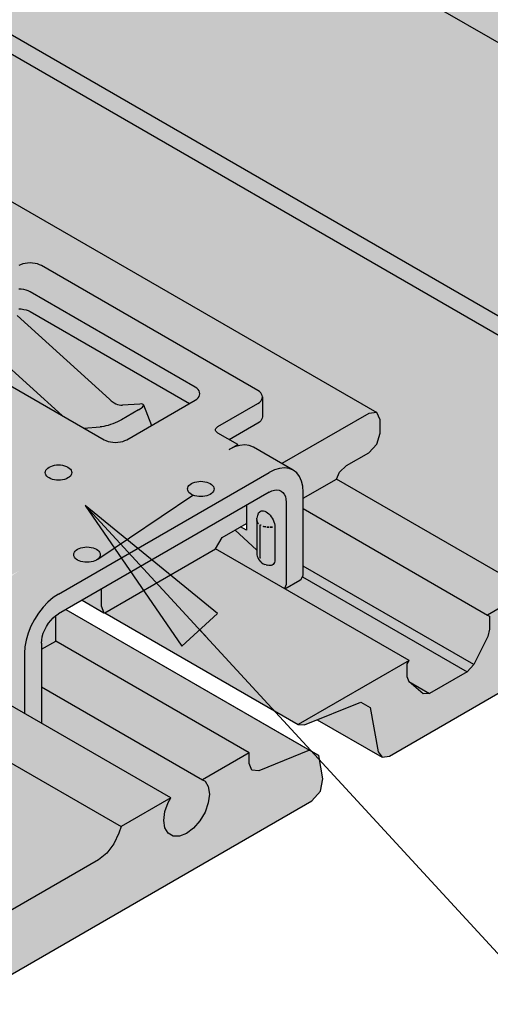
# Model space of a CAD drawing. Units: metres. Extents: x 5.27 to 6.32, y -0.61 to 0.88.
# Drawn here: x 5.55 to 5.58, y -0.18 to -0.12 of the extents above; entities that cross this region are included whole.
import ezdxf

# ---------------------------------------------------------------- set-up
doc = ezdxf.new("R2010")
doc.units = ezdxf.units.M
doc.linetypes.add('AUSGEZOGEN', pattern=[0])
doc.layers.add('XR$1$TB_805_1', color=7, linetype='AUSGEZOGEN')

# ---------------------------------------------------------------- blocks, each defined once
blk = doc.blocks.new('COMPLEXOBJECT_1')
at = {"layer": 'XR$1$TB_805_1', "color": 7, "linetype": 'AUSGEZOGEN', "lineweight": -3, "transparency": 33554687}
for p, q in [((5.544239, -0.100271), (5.600454, -0.132727)), ((5.52933, -0.108639), (5.585545, -0.141095)), ((5.528695, -0.109463), (5.58491, -0.141919)), ((5.577558, -0.167752), (5.678796, -0.109302)), ((5.52055, -0.113947), (5.576765, -0.146403)), ((5.554641, -0.137211), (5.554522, -0.13727)), ((5.554775, -0.137163), (5.554641, -0.137211)), ((5.55492, -0.137129), (5.554775, -0.137163)), ((5.555072, -0.137108), (5.55492, -0.137129)), ((5.555229, -0.1371), (5.555072, -0.137108)), ((5.555385, -0.137108), (5.555229, -0.1371)), ((5.555538, -0.137129), (5.555385, -0.137108)), ((5.555683, -0.137163), (5.555538, -0.137129)), ((5.555816, -0.137211), (5.555683, -0.137163)), ((5.555936, -0.13727), (5.555816, -0.137211)), ((5.569371, -0.145026), (5.555936, -0.13727)), ((5.554678, -0.138741), (5.554522, -0.138733)), ((5.554831, -0.138762), (5.554678, -0.138741)), ((5.554976, -0.138796), (5.554831, -0.138762)), ((5.555109, -0.138844), (5.554976, -0.138796)), ((5.555229, -0.138903), (5.555109, -0.138844)), ((5.565482, -0.144822), (5.555229, -0.138903)), ((5.554522, -0.139958), (5.554678, -0.139965)), ((5.554678, -0.139965), (5.554831, -0.139986)), ((5.554831, -0.139986), (5.554976, -0.140021)), ((5.554976, -0.140021), (5.555109, -0.140068)), ((5.555109, -0.140068), (5.555229, -0.140127)), ((5.555229, -0.140127), (5.565128, -0.145843)), ((5.554427, -0.140372), (5.560158, -0.145578)), ((5.557213, -0.14658), (5.551952, -0.141801)), ((5.549572, -0.142169), (5.559825, -0.148088)), ((5.565584, -0.144891), (5.565482, -0.144822)), ((5.565666, -0.144968), (5.565584, -0.144891)), ((5.565726, -0.145052), (5.565666, -0.144968)), ((5.569473, -0.145095), (5.569371, -0.145026)), ((5.560158, -0.145578), (5.560215, -0.145628)), ((5.560215, -0.145628), (5.560273, -0.145675)), ((5.561239, -0.148088), (5.565482, -0.145639)), ((5.565482, -0.145639), (5.565584, -0.14557)), ((5.565584, -0.14557), (5.565666, -0.145492)), ((5.565666, -0.145492), (5.565726, -0.145409)), ((5.565762, -0.14514), (5.565726, -0.145052)), ((5.565726, -0.145409), (5.565762, -0.145321)), ((5.565775, -0.14523), (5.565762, -0.14514)), ((5.565762, -0.145321), (5.565775, -0.14523)), ((5.569555, -0.145172), (5.569473, -0.145095)), ((5.569615, -0.145256), (5.569555, -0.145172)), ((5.569555, -0.145697), (5.569615, -0.145613)), ((5.569651, -0.145344), (5.569615, -0.145256)), ((5.569615, -0.145613), (5.569651, -0.145525)), ((5.569664, -0.145434), (5.569651, -0.145344)), ((5.569651, -0.145525), (5.569664, -0.145434)), ((5.569664, -0.145434), (5.569664, -0.146659)), ((5.560273, -0.145675), (5.560332, -0.145718)), ((5.560332, -0.145718), (5.560391, -0.145758)), ((5.560391, -0.145758), (5.56045, -0.145794)), ((5.56045, -0.145794), (5.560557, -0.14585)), ((5.560557, -0.14585), (5.560663, -0.145892)), ((5.560663, -0.145892), (5.560767, -0.145921)), ((5.560767, -0.145921), (5.560868, -0.145936)), ((5.560868, -0.145936), (5.560964, -0.145938)), ((5.561962, -0.146239), (5.560902, -0.146851)), ((5.562051, -0.14587), (5.560964, -0.145938)), ((5.561962, -0.146239), (5.562065, -0.146176)), ((5.562139, -0.145869), (5.562051, -0.14587)), ((5.562065, -0.146176), (5.562151, -0.146115)), ((5.562208, -0.145878), (5.562139, -0.145869)), ((5.562151, -0.146115), (5.562216, -0.146058)), ((5.562255, -0.145896), (5.562208, -0.145878)), ((5.562216, -0.146058), (5.56226, -0.146006)), ((5.56228, -0.145925), (5.562255, -0.145896)), ((5.56226, -0.146006), (5.562281, -0.145962)), ((5.562281, -0.145962), (5.56228, -0.145925)), ((5.56228, -0.145925), (5.562762, -0.147209)), ((5.566896, -0.147272), (5.569371, -0.145843)), ((5.569371, -0.145843), (5.569473, -0.145774)), ((5.569473, -0.145774), (5.569555, -0.145697)), ((5.560902, -0.146851), (5.560783, -0.146916)), ((5.569615, -0.146838), (5.569555, -0.146921)), ((5.569651, -0.14675), (5.569615, -0.146838)), ((5.569664, -0.146659), (5.569651, -0.14675)), ((5.576265, -0.146453), (5.570866, -0.14957)), ((5.576765, -0.146403), (5.576265, -0.146453)), ((5.576973, -0.146861), (5.576765, -0.146403)), ((5.576973, -0.147677), (5.576973, -0.146861)), ((5.558567, -0.147362), (5.559576, -0.147298)), ((5.559682, -0.147287), (5.559576, -0.147298)), ((5.559802, -0.147266), (5.559682, -0.147287)), ((5.559934, -0.147236), (5.559802, -0.147266)), ((5.560075, -0.147198), (5.559934, -0.147236)), ((5.560221, -0.147151), (5.560075, -0.147198)), ((5.560368, -0.147099), (5.560221, -0.147151)), ((5.560513, -0.147041), (5.560368, -0.147099)), ((5.560653, -0.146979), (5.560513, -0.147041)), ((5.560783, -0.146916), (5.560653, -0.146979)), ((5.56675, -0.147476), (5.566756, -0.147431)), ((5.566756, -0.147521), (5.56675, -0.147476)), ((5.566756, -0.147431), (5.566774, -0.147387)), ((5.566774, -0.147387), (5.566804, -0.147345)), ((5.566804, -0.147345), (5.566845, -0.147306)), ((5.566845, -0.147306), (5.566896, -0.147272)), ((5.569371, -0.147067), (5.567603, -0.148088)), ((5.569473, -0.146999), (5.569371, -0.147067)), ((5.569555, -0.146921), (5.569473, -0.146999)), ((5.559825, -0.148088), (5.559944, -0.148147)), ((5.56112, -0.148147), (5.561239, -0.148088)), ((5.566774, -0.147565), (5.566756, -0.147521)), ((5.566804, -0.147607), (5.566774, -0.147565)), ((5.566845, -0.147645), (5.566804, -0.147607)), ((5.566896, -0.14768), (5.566845, -0.147645)), ((5.56813, -0.148392), (5.566896, -0.14768)), ((5.576765, -0.148374), (5.576973, -0.147677)), ((5.559944, -0.148147), (5.560078, -0.148194)), ((5.560078, -0.148194), (5.560223, -0.148229)), ((5.560223, -0.148229), (5.560376, -0.14825)), ((5.560376, -0.14825), (5.560532, -0.148257)), ((5.560532, -0.148257), (5.560688, -0.14825)), ((5.560688, -0.14825), (5.560841, -0.148229)), ((5.560841, -0.148229), (5.560986, -0.148194)), ((5.560986, -0.148194), (5.56112, -0.148147)), ((5.567596, -0.1487), (5.56813, -0.148392)), ((5.5676, -0.148703), (5.567596, -0.1487)), ((5.567603, -0.1487), (5.5676, -0.148703)), ((5.567935, -0.148539), (5.567603, -0.1487)), ((5.568259, -0.148442), (5.567935, -0.148539)), ((5.56813, -0.148481), (5.56813, -0.148392)), ((5.568566, -0.148411), (5.568259, -0.148442)), ((5.56885, -0.148448), (5.568566, -0.148411)), ((5.569103, -0.148552), (5.56885, -0.148448)), ((5.571578, -0.149981), (5.569103, -0.148552)), ((5.576265, -0.148902), (5.576765, -0.148374)), ((5.574887, -0.149698), (5.576265, -0.148902)), ((5.556212, -0.149982), (5.556261, -0.149913)), ((5.556261, -0.149913), (5.556329, -0.149849)), ((5.556329, -0.149849), (5.556413, -0.149793)), ((5.556413, -0.149793), (5.556512, -0.149744)), ((5.556512, -0.149744), (5.556622, -0.149705)), ((5.556622, -0.149705), (5.556742, -0.149676)), ((5.556742, -0.149676), (5.556867, -0.149659)), ((5.556867, -0.149659), (5.556996, -0.149653)), ((5.556996, -0.149653), (5.557126, -0.149659)), ((5.557126, -0.149659), (5.557251, -0.149676)), ((5.557251, -0.149676), (5.557371, -0.149705)), ((5.557371, -0.149705), (5.557481, -0.149744)), ((5.557481, -0.149744), (5.55758, -0.149793)), ((5.55758, -0.149793), (5.557664, -0.149849)), ((5.557664, -0.149849), (5.557732, -0.149913)), ((5.557732, -0.149913), (5.557781, -0.149982)), ((5.570733, -0.149871), (5.57041, -0.149968)), ((5.571041, -0.14984), (5.570733, -0.149871)), ((5.571325, -0.149877), (5.571041, -0.14984)), ((5.571578, -0.149981), (5.571325, -0.149877)), ((5.57445, -0.150114), (5.574887, -0.149698)), ((5.556171, -0.150129), (5.556182, -0.150055)), ((5.556182, -0.150204), (5.556171, -0.150129)), ((5.556182, -0.150055), (5.556212, -0.149982)), ((5.556212, -0.150277), (5.556182, -0.150204)), ((5.556261, -0.150346), (5.556212, -0.150277)), ((5.556329, -0.150409), (5.556261, -0.150346)), ((5.556413, -0.150466), (5.556329, -0.150409)), ((5.556512, -0.150515), (5.556413, -0.150466)), ((5.556622, -0.150554), (5.556512, -0.150515)), ((5.556996, -0.157682), (5.570078, -0.150129)), ((5.557481, -0.150515), (5.557371, -0.150554)), ((5.55758, -0.150466), (5.557481, -0.150515)), ((5.557664, -0.150409), (5.55758, -0.150466)), ((5.557732, -0.150346), (5.557664, -0.150409)), ((5.557781, -0.150277), (5.557732, -0.150346)), ((5.557781, -0.149982), (5.557811, -0.150055)), ((5.557811, -0.150204), (5.557781, -0.150277)), ((5.557811, -0.150055), (5.557821, -0.150129)), ((5.557821, -0.150129), (5.557811, -0.150204)), ((5.57041, -0.149968), (5.570078, -0.150129)), ((5.571794, -0.150148), (5.571578, -0.149981)), ((5.571968, -0.150376), (5.571794, -0.150148)), ((5.572095, -0.150657), (5.571968, -0.150376)), ((5.572199, -0.151722), (5.574256, -0.150535)), ((5.574256, -0.150535), (5.57445, -0.150114)), ((5.586277, -0.157475), (5.574256, -0.150535)), ((5.556742, -0.150582), (5.556622, -0.150554)), ((5.556867, -0.1506), (5.556742, -0.150582)), ((5.556996, -0.150606), (5.556867, -0.1506)), ((5.557126, -0.1506), (5.556996, -0.150606)), ((5.557251, -0.150582), (5.557126, -0.1506)), ((5.557371, -0.150554), (5.557251, -0.150582)), ((5.56501, -0.15115), (5.56502, -0.151075)), ((5.56502, -0.151224), (5.56501, -0.15115)), ((5.56502, -0.151075), (5.565051, -0.151003)), ((5.565051, -0.151003), (5.5651, -0.150934)), ((5.5651, -0.150934), (5.565168, -0.15087)), ((5.565168, -0.15087), (5.565252, -0.150813)), ((5.565252, -0.150813), (5.56535, -0.150765)), ((5.56535, -0.150765), (5.565461, -0.150726)), ((5.565461, -0.150726), (5.56558, -0.150697)), ((5.56558, -0.150697), (5.565706, -0.15068)), ((5.565706, -0.15068), (5.565835, -0.150674)), ((5.565835, -0.150674), (5.565964, -0.15068)), ((5.565964, -0.15068), (5.56609, -0.150697)), ((5.56609, -0.150697), (5.56621, -0.150726)), ((5.56621, -0.150726), (5.56632, -0.150765)), ((5.56632, -0.150765), (5.566419, -0.150813)), ((5.566419, -0.150813), (5.566503, -0.15087)), ((5.566503, -0.15087), (5.56657, -0.150934)), ((5.56657, -0.150934), (5.56662, -0.151003)), ((5.56662, -0.151003), (5.56665, -0.151075)), ((5.56665, -0.151075), (5.56666, -0.15115)), ((5.56666, -0.15115), (5.56665, -0.151224)), ((5.572173, -0.150986), (5.572095, -0.150657)), ((5.572199, -0.151354), (5.572173, -0.150986)), ((5.570078, -0.151354), (5.556996, -0.158907)), ((5.559432, -0.155512), (5.56535, -0.151535)), ((5.559432, -0.155513), (5.56535, -0.151535)), ((5.565051, -0.151297), (5.56502, -0.151224)), ((5.5651, -0.151366), (5.565051, -0.151297)), ((5.565168, -0.15143), (5.5651, -0.151366)), ((5.565252, -0.151487), (5.565168, -0.15143)), ((5.56535, -0.151535), (5.565252, -0.151487)), ((5.565461, -0.151574), (5.56535, -0.151535)), ((5.56558, -0.151603), (5.565461, -0.151574)), ((5.565706, -0.15162), (5.56558, -0.151603)), ((5.565835, -0.151626), (5.565706, -0.15162)), ((5.565964, -0.15162), (5.565835, -0.151626)), ((5.56609, -0.151603), (5.565964, -0.15162)), ((5.56621, -0.151574), (5.56609, -0.151603)), ((5.56632, -0.151535), (5.56621, -0.151574)), ((5.566419, -0.151487), (5.56632, -0.151535)), ((5.566503, -0.15143), (5.566419, -0.151487)), ((5.56657, -0.151366), (5.566503, -0.15143)), ((5.56662, -0.151297), (5.56657, -0.151366)), ((5.56665, -0.151224), (5.56662, -0.151297)), ((5.570078, -0.151354), (5.570244, -0.151273)), ((5.570244, -0.151273), (5.570406, -0.151225)), ((5.570406, -0.151225), (5.570559, -0.15121)), ((5.570559, -0.15121), (5.570701, -0.151228)), ((5.570701, -0.151228), (5.570828, -0.15128)), ((5.570828, -0.15128), (5.570936, -0.151364)), ((5.570936, -0.151364), (5.571023, -0.151477)), ((5.571023, -0.151477), (5.571087, -0.151618)), ((5.571087, -0.151618), (5.571126, -0.151782)), ((5.572199, -0.156355), (5.572199, -0.151354)), ((5.568664, -0.152171), (5.568664, -0.153291)), ((5.571126, -0.151782), (5.571139, -0.151966)), ((5.571139, -0.151966), (5.571139, -0.156968)), ((5.572199, -0.152372), (5.583657, -0.158987)), ((5.569309, -0.153055), (5.569321, -0.152967)), ((5.569339, -0.152882), (5.569321, -0.152967)), ((5.569357, -0.152808), (5.569339, -0.152882)), ((5.569397, -0.152711), (5.569357, -0.152808)), ((5.569397, -0.152711), (5.569429, -0.15264)), ((5.569429, -0.15264), (5.569472, -0.152584)), ((5.569472, -0.152584), (5.569526, -0.152542)), ((5.569526, -0.152542), (5.569589, -0.152516)), ((5.569589, -0.152516), (5.56966, -0.152507)), ((5.56966, -0.152507), (5.569737, -0.152514)), ((5.569737, -0.152514), (5.569818, -0.152538)), ((5.569818, -0.152538), (5.569901, -0.152579)), ((5.569901, -0.152579), (5.569984, -0.152634)), ((5.569984, -0.152634), (5.570065, -0.152703)), ((5.570065, -0.152703), (5.570142, -0.152785)), ((5.570142, -0.152785), (5.570213, -0.152876)), ((5.570213, -0.152876), (5.570276, -0.152975)), ((5.570276, -0.152975), (5.57033, -0.153079)), ((5.567161, -0.154158), (5.568664, -0.153291)), ((5.568664, -0.153702), (5.568308, -0.153496)), ((5.568664, -0.153291), (5.568664, -0.153702)), ((5.569309, -0.153055), (5.569308, -0.153078)), ((5.569308, -0.153078), (5.569309, -0.153082)), ((5.569309, -0.153082), (5.569309, -0.155096)), ((5.569317, -0.153145), (5.569313, -0.1531)), ((5.569313, -0.1531), (5.569329, -0.153172)), ((5.569329, -0.153172), (5.569317, -0.153145)), ((5.569346, -0.153206), (5.569393, -0.153273)), ((5.569358, -0.153233), (5.569346, -0.153206)), ((5.569393, -0.153273), (5.569358, -0.153233)), ((5.569371, -0.153248), (5.569371, -0.153242)), ((5.569408, -0.153294), (5.569429, -0.153313)), ((5.569528, -0.155425), (5.569528, -0.153384)), ((5.569528, -0.155425), (5.569528, -0.153384)), ((5.569554, -0.153377), (5.569568, -0.153407)), ((5.569554, -0.153377), (5.569557, -0.15338)), ((5.569557, -0.15338), (5.569568, -0.153407)), ((5.569557, -0.15338), (5.569559, -0.153383)), ((5.569559, -0.153383), (5.569562, -0.153387)), ((5.569559, -0.153383), (5.569568, -0.153407)), ((5.569562, -0.153387), (5.569564, -0.153391)), ((5.569562, -0.153387), (5.569568, -0.153407)), ((5.569564, -0.153391), (5.569568, -0.153407)), ((5.569564, -0.153391), (5.569565, -0.153395)), ((5.569565, -0.153395), (5.569567, -0.153399)), ((5.569565, -0.153395), (5.569567, -0.153403)), ((5.569565, -0.153395), (5.569568, -0.153407)), ((5.569567, -0.153399), (5.569567, -0.153403)), ((5.569567, -0.153403), (5.569568, -0.153407)), ((5.569689, -0.153464), (5.569723, -0.153476)), ((5.569759, -0.153484), (5.569875, -0.153512)), ((5.569829, -0.153505), (5.569759, -0.153484)), ((5.569875, -0.153512), (5.569829, -0.153505)), ((5.569935, -0.153521), (5.570059, -0.153531)), ((5.569981, -0.153528), (5.569935, -0.153521)), ((5.570059, -0.153531), (5.569981, -0.153528)), ((5.570115, -0.153532), (5.570292, -0.153519)), ((5.570137, -0.153533), (5.570115, -0.153532)), ((5.570292, -0.153519), (5.570137, -0.153533)), ((5.57033, -0.153079), (5.570374, -0.153186)), ((5.570374, -0.153186), (5.570406, -0.153293)), ((5.570406, -0.153293), (5.570425, -0.153398)), ((5.570425, -0.153398), (5.570432, -0.153497)), ((5.570432, -0.153497), (5.570432, -0.155539)), ((5.566752, -0.154867), (5.567161, -0.154158)), ((5.567959, -0.153698), (5.569309, -0.154962)), ((5.567959, -0.153698), (5.569309, -0.154962)), ((5.558279, -0.154847), (5.55839, -0.154808)), ((5.55839, -0.154808), (5.558509, -0.154779)), ((5.558509, -0.154779), (5.558635, -0.154762)), ((5.558635, -0.154762), (5.558764, -0.154756)), ((5.558764, -0.154756), (5.558893, -0.154762)), ((5.558893, -0.154762), (5.559019, -0.154779)), ((5.559019, -0.154779), (5.559139, -0.154808)), ((5.559139, -0.154808), (5.559249, -0.154847)), ((5.557939, -0.155232), (5.557949, -0.155158)), ((5.557949, -0.155307), (5.557939, -0.155232)), ((5.557949, -0.155158), (5.55798, -0.155085)), ((5.55798, -0.15538), (5.557949, -0.155307)), ((5.55798, -0.155085), (5.558029, -0.155016)), ((5.558029, -0.155449), (5.55798, -0.15538)), ((5.558029, -0.155016), (5.558097, -0.154952)), ((5.558097, -0.154952), (5.558181, -0.154896)), ((5.558181, -0.154896), (5.558279, -0.154847)), ((5.559249, -0.154847), (5.559348, -0.154896)), ((5.559348, -0.154896), (5.559432, -0.154952)), ((5.559432, -0.154952), (5.559499, -0.155016)), ((5.559499, -0.155016), (5.559549, -0.155085)), ((5.559549, -0.15538), (5.559499, -0.155449)), ((5.559549, -0.155085), (5.559579, -0.155158)), ((5.559579, -0.155307), (5.559549, -0.15538)), ((5.559579, -0.155158), (5.559589, -0.155232)), ((5.559589, -0.155232), (5.559579, -0.155307)), ((5.559864, -0.158844), (5.566752, -0.154867)), ((5.578773, -0.161807), (5.566752, -0.154867)), ((5.569309, -0.155096), (5.569321, -0.155245)), ((5.569321, -0.155245), (5.569343, -0.155322)), ((5.569343, -0.155322), (5.569372, -0.155418)), ((5.569372, -0.155418), (5.569417, -0.155512)), ((5.569528, -0.155429), (5.569528, -0.155425)), ((5.569539, -0.155452), (5.569528, -0.155425)), ((5.56953, -0.155437), (5.569528, -0.155425)), ((5.569541, -0.155455), (5.569528, -0.155425)), ((5.569533, -0.155445), (5.569528, -0.155425)), ((5.569531, -0.155441), (5.569528, -0.155425)), ((5.569536, -0.155448), (5.569528, -0.155425)), ((5.56953, -0.155437), (5.569528, -0.155429)), ((5.569529, -0.155433), (5.569528, -0.155429)), ((5.56953, -0.155437), (5.569529, -0.155433)), ((5.558097, -0.155512), (5.558029, -0.155449)), ((5.558181, -0.155569), (5.558097, -0.155512)), ((5.558279, -0.155618), (5.558181, -0.155569)), ((5.55839, -0.155657), (5.558279, -0.155618)), ((5.558509, -0.155685), (5.55839, -0.155657)), ((5.558635, -0.155703), (5.558509, -0.155685)), ((5.558764, -0.155709), (5.558635, -0.155703)), ((5.558893, -0.155703), (5.558764, -0.155709)), ((5.559019, -0.155685), (5.558893, -0.155703)), ((5.559139, -0.155657), (5.559019, -0.155685)), ((5.559249, -0.155618), (5.559139, -0.155657)), ((5.559348, -0.155569), (5.559249, -0.155618)), ((5.559432, -0.155512), (5.559348, -0.155569)), ((5.559499, -0.155449), (5.559432, -0.155512)), ((5.569417, -0.155512), (5.569476, -0.155598)), ((5.569476, -0.155598), (5.569545, -0.155671)), ((5.569531, -0.155441), (5.56953, -0.155437)), ((5.569533, -0.155445), (5.569531, -0.155441)), ((5.569536, -0.155448), (5.569533, -0.155445)), ((5.569539, -0.155452), (5.569536, -0.155448)), ((5.569541, -0.155455), (5.569539, -0.155452)), ((5.569601, -0.155728), (5.569545, -0.155671)), ((5.569601, -0.155728), (5.569703, -0.155803)), ((5.569703, -0.155803), (5.569805, -0.155847)), ((5.569888, -0.155873), (5.569805, -0.155847)), ((5.569888, -0.155873), (5.569961, -0.155895)), ((5.570065, -0.155909), (5.569961, -0.155895)), ((5.570142, -0.155917), (5.570065, -0.155909)), ((5.570213, -0.155908), (5.570142, -0.155917)), ((5.570276, -0.155882), (5.570213, -0.155908)), ((5.57033, -0.15584), (5.570276, -0.155882)), ((5.570374, -0.155783), (5.57033, -0.15584)), ((5.570406, -0.155713), (5.570374, -0.155783)), ((5.570425, -0.155631), (5.570406, -0.155713)), ((5.570432, -0.155539), (5.570425, -0.155631)), ((5.582789, -0.162056), (5.572199, -0.155943)), ((5.572122, -0.156681), (5.572165, -0.156587)), ((5.572152, -0.156616), (5.582377, -0.16252)), ((5.572165, -0.156587), (5.572191, -0.156478)), ((5.572191, -0.156478), (5.572199, -0.156355)), ((5.571057, -0.157353), (5.571992, -0.156813)), ((5.571104, -0.1572), (5.571062, -0.157294)), ((5.57113, -0.15709), (5.571104, -0.1572)), ((5.571139, -0.156968), (5.57113, -0.15709)), ((5.571992, -0.156813), (5.572064, -0.156757)), ((5.572064, -0.156757), (5.572122, -0.156681)), ((5.556996, -0.157682), (5.556665, -0.157904)), ((5.559648, -0.157376), (5.559648, -0.158408)), ((5.571062, -0.157294), (5.571029, -0.157336)), ((5.586277, -0.157475), (5.583657, -0.158987)), ((5.556341, -0.15818), (5.556033, -0.158505)), ((5.556665, -0.157904), (5.556341, -0.15818)), ((5.558464, -0.158059), (5.559819, -0.158841)), ((5.559648, -0.158408), (5.559819, -0.158841)), ((5.55575, -0.15887), (5.555496, -0.159265)), ((5.556033, -0.158505), (5.55575, -0.15887)), ((5.556669, -0.159156), (5.556831, -0.159018)), ((5.55682, -0.160602), (5.55682, -0.159027)), ((5.556831, -0.159018), (5.556996, -0.158907)), ((5.557439, -0.158651), (5.572583, -0.167394)), ((5.557457, -0.158641), (5.573173, -0.167715)), ((5.559819, -0.158841), (5.559864, -0.158844)), ((5.559864, -0.158844), (5.571885, -0.165784)), ((5.583657, -0.158987), (5.583778, -0.159057)), ((5.583778, -0.159057), (5.583778, -0.159861)), ((5.55528, -0.159682), (5.555106, -0.160111)), ((5.555496, -0.159265), (5.55528, -0.159682)), ((5.556138, -0.159907), (5.556246, -0.159698)), ((5.556246, -0.159698), (5.556373, -0.159501)), ((5.556373, -0.159501), (5.556515, -0.159318)), ((5.556515, -0.159318), (5.556669, -0.159156)), ((5.555106, -0.160111), (5.554979, -0.160539)), ((5.555988, -0.160335), (5.556051, -0.160121)), ((5.556051, -0.160121), (5.556138, -0.159907)), ((5.58366, -0.160315), (5.582789, -0.162056)), ((5.583778, -0.159861), (5.58366, -0.160315)), ((5.554979, -0.160539), (5.554901, -0.160958)), ((5.555936, -0.160744), (5.555949, -0.160545)), ((5.555936, -0.161112), (5.55682, -0.160602)), ((5.555936, -0.160744), (5.555936, -0.16572)), ((5.555949, -0.160545), (5.555988, -0.160335)), ((5.568841, -0.167542), (5.55682, -0.160602)), ((5.554901, -0.160958), (5.554875, -0.161356)), ((5.554875, -0.161356), (5.554875, -0.165107)), ((5.578773, -0.161807), (5.571885, -0.165784)), ((5.578652, -0.162017), (5.578773, -0.161807)), ((5.578652, -0.162826), (5.578652, -0.162017)), ((5.582789, -0.162056), (5.582377, -0.16252)), ((5.582377, -0.16252), (5.580053, -0.163862)), ((5.578771, -0.163144), (5.578652, -0.162826)), ((5.578761, -0.163116), (5.580053, -0.163862)), ((5.579642, -0.163874), (5.578771, -0.163144)), ((5.563966, -0.170356), (5.551946, -0.163416)), ((5.555936, -0.163445), (5.565936, -0.169219)), ((5.580053, -0.163862), (5.579642, -0.163874)), ((5.572269, -0.165809), (5.575772, -0.164409)), ((5.575772, -0.164409), (5.576359, -0.164724)), ((5.548862, -0.165196), (5.560883, -0.172137)), ((5.576359, -0.164724), (5.576863, -0.167489)), ((5.571885, -0.165784), (5.572269, -0.165809)), ((5.573064, -0.165491), (5.577107, -0.167825)), ((5.568841, -0.167542), (5.565936, -0.169219)), ((5.568841, -0.168203), (5.568841, -0.167542)), ((5.572583, -0.167394), (5.569443, -0.168663)), ((5.573173, -0.167715), (5.572583, -0.167394)), ((5.576863, -0.167489), (5.577107, -0.167825)), ((5.569012, -0.168637), (5.568841, -0.168203)), ((5.573425, -0.169176), (5.573173, -0.167715)), ((5.577107, -0.167825), (5.577558, -0.167752)), ((5.569443, -0.168663), (5.569012, -0.168637)), ((5.565936, -0.169219), (5.566096, -0.169311)), ((5.566096, -0.169311), (5.566296, -0.16965)), ((5.573272, -0.169933), (5.573425, -0.169176)), ((5.566296, -0.16965), (5.566366, -0.170114)), ((5.566366, -0.170114), (5.566296, -0.170659)), ((5.57273, -0.17054), (5.573272, -0.169933)), ((5.471491, -0.228989), (5.57273, -0.17054)), ((5.563966, -0.170356), (5.560883, -0.172137)), ((5.563606, -0.171203), (5.563807, -0.170632)), ((5.563807, -0.170632), (5.563966, -0.170356)), ((5.566296, -0.170659), (5.566096, -0.17123)), ((5.563537, -0.171747), (5.563606, -0.171203)), ((5.566096, -0.17123), (5.565783, -0.171772)), ((5.563606, -0.172212), (5.563537, -0.171747)), ((5.565783, -0.171772), (5.565388, -0.172232)), ((5.560743, -0.172545), (5.560431, -0.173209)), ((5.560883, -0.172137), (5.560743, -0.172545)), ((5.563807, -0.172551), (5.563606, -0.172212)), ((5.56412, -0.172732), (5.563807, -0.172551)), ((5.564951, -0.172564), (5.564514, -0.172736)), ((5.565388, -0.172232), (5.564951, -0.172564)), ((5.564514, -0.172736), (5.56412, -0.172732)), ((5.559987, -0.173784), (5.559473, -0.174192)), ((5.560431, -0.173209), (5.559987, -0.173784)), ((5.559473, -0.174192), (5.551905, -0.178562))]:
    blk.add_line(p, q, dxfattribs=at)

msp = doc.modelspace()

# ---------------------------------------------------------------- hatches: boundary and pattern name
at = {"layer": 'XR$1$TB_805_1', "linetype": 'AUSGEZOGEN', "lineweight": 35, "transparency": 33554687}
for points in [[(5.65857, -0.097873), (5.658698, -0.097444), (5.658872, -0.097016), (5.659088, -0.096599), (5.659341, -0.096203), (5.659379, -0.096155), (5.65882, -0.095832), (5.65876, -0.095803), (5.658694, -0.095779), (5.658621, -0.095762), (5.658545, -0.095751), (5.658467, -0.095748), (5.658388, -0.095751), (5.658312, -0.095762), (5.65824, -0.095779), (5.658173, -0.095803), (5.658113, -0.095832), (5.655638, -0.097261), (5.655519, -0.09732), (5.655385, -0.097367), (5.65524, -0.097402), (5.655088, -0.097423), (5.654931, -0.09743), (5.654775, -0.097423), (5.654622, -0.097402), (5.654477, -0.097367), (5.654343, -0.09732), (5.654224, -0.097261), (5.640789, -0.089504), (5.640687, -0.089435), (5.640605, -0.089358), (5.640545, -0.089274), (5.640508, -0.089186), (5.640496, -0.089096), (5.640496, -0.087871), (5.640508, -0.087781), (5.640545, -0.087693), (5.640605, -0.087609), (5.640687, -0.087532), (5.640789, -0.087463), (5.643071, -0.086145), (5.605681, -0.064558), (5.600394, -0.06761), (5.599759, -0.068434), (5.598574, -0.071911), (5.598261, -0.072575), (5.597818, -0.073151), (5.597304, -0.073559), (5.595014, -0.074881), (5.591615, -0.072918), (5.591115, -0.072968), (5.576706, -0.081287), (5.576071, -0.08211), (5.574886, -0.085588), (5.574573, -0.086252), (5.57413, -0.086827), (5.573616, -0.087235), (5.571326, -0.088557), (5.567927, -0.086595), (5.567427, -0.086644), (5.553018, -0.094963), (5.552383, -0.095787), (5.551198, -0.099264), (5.550885, -0.099928), (5.550441, -0.100503), (5.549928, -0.100911), (5.547638, -0.102234), (5.544239, -0.100271), (5.543739, -0.100321), (5.52933, -0.108639), (5.528695, -0.109463), (5.52751, -0.11294), (5.527197, -0.113604), (5.526753, -0.11418), (5.52624, -0.114588), (5.52395, -0.11591), (5.52055, -0.113947), (5.52005, -0.113997), (5.504423, -0.123019), (5.504334, -0.123256), (5.50407, -0.123713), (5.503964, -0.123775), (5.503433, -0.124693), (5.503433, -0.125952), (5.503604, -0.126385), (5.538489, -0.146526), (5.554522, -0.13727), (5.554641, -0.137211), (5.554775, -0.137163), (5.55492, -0.137129), (5.555072, -0.137108), (5.555229, -0.1371), (5.555385, -0.137108), (5.555538, -0.137129), (5.555683, -0.137163), (5.555816, -0.137211), (5.555936, -0.13727), (5.569371, -0.145026), (5.569473, -0.145095), (5.569555, -0.145172), (5.569615, -0.145256), (5.569651, -0.145344), (5.569664, -0.145434), (5.569664, -0.146659), (5.569651, -0.14675), (5.569615, -0.146838), (5.569555, -0.146921), (5.569473, -0.146999), (5.569371, -0.147067), (5.567603, -0.148088), (5.56823, -0.14845), (5.568259, -0.148442), (5.568566, -0.148411), (5.56885, -0.148448), (5.569103, -0.148552), (5.571578, -0.149981), (5.571794, -0.150148), (5.571968, -0.150376), (5.572095, -0.150657), (5.572173, -0.150986), (5.572199, -0.151354), (5.572199, -0.156355), (5.572191, -0.156478), (5.572157, -0.15662), (5.572152, -0.156616), (5.572122, -0.156681), (5.572064, -0.156757), (5.571992, -0.156813), (5.571057, -0.157353), (5.566752, -0.154867), (5.567161, -0.154158), (5.568664, -0.153291), (5.568664, -0.152171), (5.558464, -0.158059), (5.559819, -0.158841), (5.559828, -0.158865), (5.559864, -0.158844), (5.571885, -0.165784), (5.572269, -0.165809), (5.573064, -0.165491), (5.577107, -0.167825), (5.577558, -0.167752), (5.678796, -0.109302), (5.679339, -0.108696), (5.679492, -0.107938), (5.67924, -0.106478), (5.678649, -0.106157), (5.663505, -0.097414), (5.663063, -0.097669), (5.662886, -0.097787), (5.662886, -0.097789), (5.662735, -0.097918), (5.662581, -0.098081), (5.662439, -0.098263), (5.662313, -0.098461), (5.662205, -0.09867), (5.662118, -0.098884), (5.662054, -0.099098), (5.662015, -0.099307), (5.662002, -0.099506), (5.662002, -0.104482), (5.658012, -0.102178), (5.658166, -0.101912), (5.658467, -0.101561), (5.658467, -0.09869), (5.658493, -0.098292)], [(5.421131, -0.174842), (5.420687, -0.175417), (5.420173, -0.175825), (5.417883, -0.177147), (5.414484, -0.175185), (5.413984, -0.175234), (5.398357, -0.184257), (5.398267, -0.184494), (5.398004, -0.184951), (5.397897, -0.185012), (5.397367, -0.18593), (5.397367, -0.18719), (5.397538, -0.187623), (5.432422, -0.207764), (5.448455, -0.198507), (5.448575, -0.198448), (5.448708, -0.198401), (5.448853, -0.198366), (5.449006, -0.198345), (5.449162, -0.198338), (5.449319, -0.198345), (5.449471, -0.198366), (5.449616, -0.198401), (5.44975, -0.198448), (5.449869, -0.198507), (5.463305, -0.206264), (5.463406, -0.206333), (5.463488, -0.20641), (5.463548, -0.206493), (5.463585, -0.206582), (5.463597, -0.206672), (5.463597, -0.207897), (5.463585, -0.207987), (5.463548, -0.208075), (5.463488, -0.208159), (5.463406, -0.208236), (5.463305, -0.208305), (5.461537, -0.209326), (5.462164, -0.209688), (5.462192, -0.209679), (5.4625, -0.209649), (5.462784, -0.209686), (5.463037, -0.209789), (5.465512, -0.211218), (5.465728, -0.211386), (5.465902, -0.211613), (5.466029, -0.211895), (5.466107, -0.212223), (5.466133, -0.212592), (5.466133, -0.217593), (5.466124, -0.217715), (5.466091, -0.217857), (5.466085, -0.217854), (5.466056, -0.217919), (5.465998, -0.217995), (5.465926, -0.21805), (5.464991, -0.21859), (5.460686, -0.216105), (5.461095, -0.215396), (5.462597, -0.214528), (5.462597, -0.213408), (5.452398, -0.219297), (5.453753, -0.220079), (5.453762, -0.220102), (5.453798, -0.220081), (5.465819, -0.227022), (5.466203, -0.227046), (5.466998, -0.226728), (5.471041, -0.229062), (5.471491, -0.228989), (5.57273, -0.17054), (5.573272, -0.169933), (5.573425, -0.169176), (5.573173, -0.167715), (5.572583, -0.167394), (5.557439, -0.158651), (5.556996, -0.158907), (5.55682, -0.159025), (5.55682, -0.159027), (5.556669, -0.159156), (5.556515, -0.159318), (5.556373, -0.159501), (5.556246, -0.159698), (5.556138, -0.159907), (5.556051, -0.160121), (5.555988, -0.160335), (5.555949, -0.160545), (5.555936, -0.160744), (5.555936, -0.16572), (5.551946, -0.163416), (5.552099, -0.163149), (5.5524, -0.162799), (5.5524, -0.159927), (5.552426, -0.159529), (5.552504, -0.15911), (5.552631, -0.158682), (5.552805, -0.158254), (5.553022, -0.157837), (5.553275, -0.157441), (5.553313, -0.157392), (5.552754, -0.15707), (5.552694, -0.15704), (5.552627, -0.157016), (5.552555, -0.156999), (5.552478, -0.156989), (5.5524, -0.156985), (5.552322, -0.156989), (5.552246, -0.156999), (5.552173, -0.157016), (5.552106, -0.15704), (5.552047, -0.15707), (5.549572, -0.158498), (5.549453, -0.158557), (5.549319, -0.158605), (5.549174, -0.158639), (5.549021, -0.15866), (5.548865, -0.158668), (5.548708, -0.15866), (5.548556, -0.158639), (5.548411, -0.158605), (5.548277, -0.158557), (5.548158, -0.158498), (5.534723, -0.150742), (5.534621, -0.150673), (5.534539, -0.150596), (5.534479, -0.150512), (5.534442, -0.150424), (5.53443, -0.150333), (5.53443, -0.149109), (5.534442, -0.149018), (5.534479, -0.14893), (5.534539, -0.148847), (5.534621, -0.148769), (5.534723, -0.1487), (5.537005, -0.147383), (5.499615, -0.125796), (5.494328, -0.128848), (5.493693, -0.129671), (5.492508, -0.133149), (5.492195, -0.133813), (5.491751, -0.134388), (5.491238, -0.134796), (5.488947, -0.136118), (5.485548, -0.134156), (5.485048, -0.134205), (5.47064, -0.142524), (5.470005, -0.143348), (5.468819, -0.146825), (5.468507, -0.147489), (5.468063, -0.148064), (5.46755, -0.148472), (5.465259, -0.149795), (5.46186, -0.147832), (5.46136, -0.147882), (5.446952, -0.1562), (5.446317, -0.157024), (5.445131, -0.160501), (5.444819, -0.161165), (5.444375, -0.161741), (5.443862, -0.162149), (5.441571, -0.163471), (5.438172, -0.161509), (5.437672, -0.161558), (5.423264, -0.169877), (5.422629, -0.1707), (5.421443, -0.174178)], [(5.554213, -0.139986), (5.554005, -0.140036), (5.554196, -0.140178), (5.554312, -0.140271), (5.554427, -0.140372), (5.560158, -0.145578), (5.560215, -0.145628), (5.560273, -0.145675), (5.560332, -0.145718), (5.560391, -0.145758), (5.56045, -0.145794), (5.560557, -0.14585), (5.560663, -0.145892), (5.560767, -0.145921), (5.560868, -0.145936), (5.560964, -0.145938), (5.562051, -0.14587), (5.562139, -0.145869), (5.562208, -0.145878), (5.562255, -0.145896), (5.56228, -0.145925), (5.562762, -0.147209), (5.565128, -0.145843), (5.555229, -0.140127), (5.555109, -0.140068), (5.554976, -0.140021), (5.554831, -0.139986), (5.554678, -0.139965), (5.554522, -0.139958), (5.554365, -0.139965)]]:
    msp.add_hatch(color=9, dxfattribs=at).paths.add_polyline_path(points)
at = {"layer": 'XR$1$TB_805_1', "linetype": 'AUSGEZOGEN', "lineweight": 35, "true_color": 0xd9d9d2, "transparency": 33554687}
h = msp.add_hatch(color=254, dxfattribs=at)
h.paths.add_polyline_path([(5.662313, -0.098461), (5.662439, -0.098263), (5.662581, -0.098081), (5.662735, -0.097918), (5.662897, -0.09778), (5.663063, -0.097669), (5.671524, -0.092784), (5.671537, -0.092828), (5.671595, -0.092971), (5.671667, -0.09311), (5.671751, -0.093242), (5.671846, -0.093363), (5.671948, -0.093472), (5.672056, -0.093564), (5.672167, -0.093638), (5.676498, -0.096138), (5.676608, -0.096192), (5.676716, -0.096225), (5.676819, -0.096235), (5.676913, -0.096222), (5.676998, -0.096188), (5.67707, -0.096132), (5.677128, -0.096056), (5.677093, -0.096133), (5.678058, -0.095575), (5.678131, -0.09552), (5.678189, -0.095444), (5.678231, -0.09535), (5.678257, -0.09524), (5.678266, -0.095118), (5.678266, -0.090117), (5.678239, -0.089749), (5.678162, -0.08942), (5.678034, -0.089138), (5.67786, -0.088911), (5.677644, -0.088743), (5.677391, -0.08864), (5.677487, -0.088652), (5.675169, -0.087314), (5.674916, -0.087211), (5.674632, -0.087174), (5.674325, -0.087204), (5.674001, -0.087302), (5.673666, -0.087465), (5.673662, -0.087463), (5.674196, -0.087155), (5.673669, -0.086851), (5.675437, -0.08583), (5.675539, -0.085761), (5.675621, -0.085684), (5.675681, -0.0856), (5.675718, -0.085512), (5.67573, -0.085422), (5.67573, -0.084307), (5.675681, -0.084375), (5.675718, -0.084287), (5.67573, -0.084197), (5.675718, -0.084107), (5.675681, -0.084019), (5.675621, -0.083935), (5.675539, -0.083858), (5.675437, -0.083789), (5.662002, -0.076032), (5.661883, -0.075973), (5.661749, -0.075926), (5.661604, -0.075891), (5.661451, -0.07587), (5.661295, -0.075863), (5.661139, -0.07587), (5.660986, -0.075891), (5.660841, -0.075926), (5.660707, -0.075973), (5.660588, -0.076032), (5.640789, -0.087463), (5.640687, -0.087532), (5.640605, -0.087609), (5.640545, -0.087693), (5.640508, -0.087781), (5.640496, -0.087871), (5.640508, -0.087962), (5.640545, -0.08805), (5.640496, -0.087981), (5.640496, -0.089096), (5.640508, -0.089186), (5.640545, -0.089274), (5.640605, -0.089358), (5.640687, -0.089435), (5.640789, -0.089504), (5.654224, -0.097261), (5.654343, -0.09732), (5.654477, -0.097367), (5.654622, -0.097402), (5.654775, -0.097423), (5.654931, -0.09743), (5.655088, -0.097423), (5.65524, -0.097402), (5.655385, -0.097367), (5.655519, -0.09732), (5.655638, -0.097261), (5.658113, -0.095832), (5.658173, -0.095803), (5.65824, -0.095779), (5.658312, -0.095762), (5.658388, -0.095751), (5.658467, -0.095748), (5.658545, -0.095751), (5.658621, -0.095762), (5.658694, -0.095779), (5.65876, -0.095803), (5.65882, -0.095832), (5.659379, -0.096155), (5.659341, -0.096203), (5.659088, -0.096599), (5.658872, -0.097016), (5.658698, -0.097444), (5.65857, -0.097873), (5.658493, -0.098292), (5.658467, -0.09869), (5.658467, -0.101854), (5.658299, -0.101757), (5.658166, -0.101912), (5.658012, -0.102178), (5.662002, -0.104482), (5.662002, -0.099506), (5.662015, -0.099307), (5.662054, -0.099098), (5.662118, -0.098884), (5.662205, -0.09867)])
h.paths.add_polyline_path([(5.569664, -0.146659), (5.569664, -0.145545), (5.569615, -0.145613), (5.569651, -0.145525), (5.569664, -0.145434), (5.569651, -0.145344), (5.569615, -0.145256), (5.569555, -0.145172), (5.569473, -0.145095), (5.569371, -0.145026), (5.555936, -0.13727), (5.555816, -0.137211), (5.555683, -0.137163), (5.555538, -0.137129), (5.555385, -0.137108), (5.555229, -0.1371), (5.555072, -0.137108), (5.55492, -0.137129), (5.554775, -0.137163), (5.554641, -0.137211), (5.554522, -0.13727), (5.534723, -0.1487), (5.534621, -0.148769), (5.534539, -0.148847), (5.534479, -0.14893), (5.534442, -0.149018), (5.53443, -0.149109), (5.534442, -0.149199), (5.534479, -0.149287), (5.53443, -0.149219), (5.53443, -0.150333), (5.534442, -0.150424), (5.534479, -0.150512), (5.534539, -0.150596), (5.534621, -0.150673), (5.534723, -0.150742), (5.548158, -0.158498), (5.548277, -0.158557), (5.548411, -0.158605), (5.548556, -0.158639), (5.548708, -0.15866), (5.548865, -0.158668), (5.549021, -0.15866), (5.549174, -0.158639), (5.549319, -0.158605), (5.549453, -0.158557), (5.549572, -0.158498), (5.552047, -0.15707), (5.552106, -0.15704), (5.552173, -0.157016), (5.552246, -0.156999), (5.552322, -0.156989), (5.5524, -0.156985), (5.552478, -0.156989), (5.552555, -0.156999), (5.552627, -0.157016), (5.552694, -0.15704), (5.552754, -0.15707), (5.553313, -0.157392), (5.553275, -0.157441), (5.553022, -0.157837), (5.552805, -0.158254), (5.552631, -0.158682), (5.552504, -0.15911), (5.552426, -0.159529), (5.5524, -0.159927), (5.5524, -0.163091), (5.552232, -0.162994), (5.552099, -0.163149), (5.551946, -0.163416), (5.555936, -0.16572), (5.555936, -0.160744), (5.555949, -0.160545), (5.555988, -0.160335), (5.556051, -0.160121), (5.556138, -0.159907), (5.556246, -0.159698), (5.556373, -0.159501), (5.556515, -0.159318), (5.556669, -0.159156), (5.556831, -0.159018), (5.556996, -0.158907), (5.568664, -0.152171), (5.568664, -0.153702), (5.568308, -0.153496), (5.567959, -0.153698), (5.568664, -0.154358), (5.568664, -0.154358), (5.567959, -0.153698), (5.567161, -0.154158), (5.566752, -0.154867), (5.571029, -0.157336), (5.571062, -0.157294), (5.571027, -0.15737), (5.571992, -0.156813), (5.572064, -0.156757), (5.572122, -0.156681), (5.572165, -0.156587), (5.572191, -0.156478), (5.572199, -0.156355), (5.572199, -0.151354), (5.572173, -0.150986), (5.572095, -0.150657), (5.571968, -0.150376), (5.571794, -0.150148), (5.571578, -0.149981), (5.571325, -0.149877), (5.57142, -0.14989), (5.569103, -0.148552), (5.56885, -0.148448), (5.568566, -0.148411), (5.568259, -0.148442), (5.567935, -0.148539), (5.567599, -0.148702), (5.567596, -0.1487), (5.56813, -0.148392), (5.567603, -0.148088), (5.569371, -0.147067), (5.569473, -0.146999), (5.569555, -0.146921), (5.569615, -0.146838), (5.569651, -0.14675)])
h.paths.add_polyline_path([(5.449869, -0.226982), (5.449869, -0.221981), (5.449883, -0.221782), (5.449921, -0.221573), (5.449985, -0.221358), (5.450072, -0.221144), (5.45018, -0.220936), (5.450307, -0.220738), (5.450449, -0.220556), (5.450602, -0.220393), (5.450764, -0.220255), (5.45093, -0.220144), (5.462597, -0.213408), (5.462597, -0.214939), (5.462242, -0.214734), (5.461892, -0.214935), (5.462597, -0.215595), (5.462597, -0.215595), (5.461892, -0.214936), (5.461095, -0.215396), (5.460686, -0.216105), (5.464963, -0.218574), (5.464995, -0.218531), (5.464961, -0.218608), (5.465926, -0.21805), (5.465998, -0.217995), (5.466056, -0.217919), (5.466098, -0.217825), (5.466124, -0.217715), (5.466133, -0.217593), (5.466133, -0.212592), (5.466107, -0.212223), (5.466029, -0.211895), (5.465902, -0.211613), (5.465728, -0.211386), (5.465512, -0.211218), (5.465259, -0.211115), (5.465354, -0.211127), (5.463037, -0.209789), (5.462784, -0.209686), (5.4625, -0.209649), (5.462192, -0.209679), (5.461869, -0.209776), (5.461533, -0.20994), (5.46153, -0.209938), (5.462064, -0.20963), (5.461537, -0.209326), (5.463305, -0.208305), (5.463406, -0.208236), (5.463488, -0.208159), (5.463548, -0.208075), (5.463585, -0.207987), (5.463597, -0.207897), (5.463597, -0.206782), (5.463548, -0.20685), (5.463585, -0.206762), (5.463597, -0.206672), (5.463585, -0.206582), (5.463548, -0.206493), (5.463488, -0.20641), (5.463406, -0.206333), (5.463305, -0.206264), (5.449869, -0.198507), (5.44975, -0.198448), (5.449616, -0.198401), (5.449471, -0.198366), (5.449319, -0.198345), (5.449162, -0.198338), (5.449006, -0.198345), (5.448853, -0.198366), (5.448708, -0.198401), (5.448575, -0.198448), (5.448455, -0.198507), (5.428656, -0.209938), (5.428554, -0.210007), (5.428472, -0.210084), (5.428412, -0.210168), (5.428376, -0.210256), (5.428363, -0.210346), (5.428376, -0.210436), (5.428412, -0.210525), (5.428363, -0.210456), (5.428363, -0.211571), (5.428376, -0.211661), (5.428412, -0.211749), (5.428472, -0.211833), (5.428554, -0.21191), (5.428656, -0.211979), (5.442091, -0.219736), (5.442211, -0.219795), (5.442344, -0.219842), (5.442489, -0.219877), (5.442642, -0.219898), (5.442798, -0.219905), (5.442955, -0.219898), (5.443107, -0.219877), (5.443252, -0.219842), (5.443386, -0.219795), (5.443506, -0.219736), (5.44598, -0.218307), (5.44604, -0.218278), (5.446107, -0.218254), (5.446179, -0.218237), (5.446256, -0.218226), (5.446334, -0.218222), (5.446412, -0.218226), (5.446488, -0.218237), (5.446561, -0.218254), (5.446628, -0.218278), (5.446688, -0.218307), (5.447246, -0.21863), (5.447208, -0.218678), (5.446955, -0.219074), (5.446739, -0.219491), (5.446565, -0.219919), (5.446438, -0.220348), (5.44636, -0.220766), (5.446334, -0.221165), (5.446334, -0.223104), (5.445589, -0.222674), (5.445576, -0.222666), (5.445563, -0.222657), (5.44555, -0.222646), (5.445537, -0.222635), (5.445525, -0.222623), (5.444686, -0.221758), (5.444673, -0.221746), (5.44466, -0.221735), (5.444647, -0.221724), (5.444634, -0.221715), (5.444621, -0.221707), (5.444478, -0.221624), (5.444422, -0.221597), (5.444369, -0.221581), (5.444317, -0.221576), (5.44427, -0.221582), (5.444228, -0.221599), (5.443236, -0.222172), (5.443308, -0.222193), (5.443257, -0.222188), (5.443209, -0.222194), (5.443167, -0.222212), (5.443131, -0.22224), (5.443102, -0.222277), (5.443081, -0.222324), (5.443068, -0.222379), (5.443064, -0.22244), (5.443064, -0.224278), (5.443072, -0.22441), (5.443098, -0.22455), (5.443141, -0.224693), (5.443199, -0.224836), (5.443271, -0.224975), (5.443355, -0.225106), (5.44345, -0.225228), (5.443552, -0.225336), (5.44366, -0.225428), (5.443771, -0.225502), (5.448102, -0.228003), (5.448212, -0.228057), (5.44832, -0.228089), (5.448423, -0.228099), (5.448517, -0.228087), (5.448602, -0.228052), (5.448674, -0.227997), (5.448732, -0.227921), (5.448697, -0.227997), (5.449662, -0.22744), (5.449734, -0.227384), (5.449792, -0.227308), (5.449835, -0.227215), (5.449861, -0.227105)])
h.paths.add_polyline_path([(5.659808, -0.101017), (5.659731, -0.100999), (5.659761, -0.101004)], flags=16)
h.paths.add_polyline_path([(5.659582, -0.100984), (5.659608, -0.100986), (5.659571, -0.100985)], flags=16)
h.paths.add_polyline_path([(5.65966, -0.100988), (5.659691, -0.100993), (5.659608, -0.100986)], flags=16)
h.paths.add_polyline_path([(5.659711, -0.100994), (5.659731, -0.100999), (5.659691, -0.100993)], flags=16)
h.paths.add_polyline_path([(5.553741, -0.162255), (5.553664, -0.162236), (5.553695, -0.162241)], flags=16)
h.paths.add_polyline_path([(5.553516, -0.162222), (5.553542, -0.162224), (5.553504, -0.162223)], flags=16)
h.paths.add_polyline_path([(5.553594, -0.162225), (5.553624, -0.16223), (5.553542, -0.162224)], flags=16)
h.paths.add_polyline_path([(5.553645, -0.162232), (5.553664, -0.162236), (5.553624, -0.16223)], flags=16)
h.paths.add_polyline_path([(5.656305, -0.091709), (5.656327, -0.091665), (5.656325, -0.091628), (5.6563, -0.091599), (5.656253, -0.09158), (5.656185, -0.091571), (5.656097, -0.091572), (5.65501, -0.09164), (5.654913, -0.091639), (5.654813, -0.091624), (5.654709, -0.091595), (5.654603, -0.091553), (5.654495, -0.091497), (5.654436, -0.091461), (5.654377, -0.091421), (5.654319, -0.091378), (5.65426, -0.091331), (5.654203, -0.091281), (5.648473, -0.086074), (5.648358, -0.085974), (5.648242, -0.085881), (5.64805, -0.085739), (5.648258, -0.085689), (5.648411, -0.085668), (5.648567, -0.085661), (5.648724, -0.085668), (5.648876, -0.085689), (5.649021, -0.085724), (5.649155, -0.085771), (5.649274, -0.08583), (5.659174, -0.091546), (5.656808, -0.092912), (5.65634, -0.091668)], flags=16)
h.paths.add_polyline_path([(5.660588, -0.095016), (5.660256, -0.095237), (5.660054, -0.09541), (5.660054, -0.09532), (5.660588, -0.095012), (5.660591, -0.095014)], flags=16)
h.paths.add_polyline_path([(5.447921, -0.217885), (5.447921, -0.217795), (5.448455, -0.217486), (5.448459, -0.217488), (5.448455, -0.21749), (5.448123, -0.217712)], flags=16)
h.paths.add_polyline_path([(5.67473, -0.091239), (5.674465, -0.091086), (5.67473, -0.090933)], flags=16)
h.paths.add_polyline_path([(5.673284, -0.091768), (5.673285, -0.091768), (5.67473, -0.09312), (5.67473, -0.093121)], flags=16)
h.paths.add_polyline_path([(5.554522, -0.156249), (5.554525, -0.156251), (5.554522, -0.156253), (5.55419, -0.156475), (5.553988, -0.156647), (5.553988, -0.156557)], flags=16)
h.paths.add_polyline_path([(5.550187, -0.152818), (5.550118, -0.152809), (5.55003, -0.15281), (5.548943, -0.152878), (5.548847, -0.152877), (5.548746, -0.152862), (5.548642, -0.152833), (5.548536, -0.15279), (5.548429, -0.152735), (5.54837, -0.152698), (5.548311, -0.152659), (5.548252, -0.152615), (5.548194, -0.152568), (5.548137, -0.152518), (5.542406, -0.147312), (5.542291, -0.147212), (5.542175, -0.147118), (5.542058, -0.147031), (5.541986, -0.146983), (5.542047, -0.146961), (5.542192, -0.146927), (5.542344, -0.146905), (5.542501, -0.146898), (5.542657, -0.146905), (5.54281, -0.146927), (5.542955, -0.146961), (5.543089, -0.147009), (5.543208, -0.147067), (5.553107, -0.152783), (5.550741, -0.154149), (5.550274, -0.152906), (5.550239, -0.152947), (5.55026, -0.152902), (5.550259, -0.152865), (5.550234, -0.152837)], flags=16)
h.paths.add_polyline_path([(5.44536, -0.203866), (5.445419, -0.203906), (5.445478, -0.203949), (5.445536, -0.203996), (5.445593, -0.204046), (5.447299, -0.205596), (5.443884, -0.203624), (5.443935, -0.203606), (5.44408, -0.203571), (5.444233, -0.20355), (5.444389, -0.203543), (5.444546, -0.20355), (5.444698, -0.203571), (5.444843, -0.203606), (5.444977, -0.203653), (5.445097, -0.203712), (5.445301, -0.20383)], flags=16)
h.paths.add_polyline_path([(5.448764, -0.201224), (5.448909, -0.201259), (5.449043, -0.201306), (5.449162, -0.201365), (5.459062, -0.20708), (5.456696, -0.208446), (5.456229, -0.207203), (5.456194, -0.207244), (5.456215, -0.207199), (5.456213, -0.207162), (5.456188, -0.207134), (5.456141, -0.207115), (5.456073, -0.207106), (5.455985, -0.207107), (5.454898, -0.207175), (5.454801, -0.207174), (5.454701, -0.207159), (5.454597, -0.20713), (5.454491, -0.207087), (5.454384, -0.207032), (5.454324, -0.206996), (5.454265, -0.206956), (5.454207, -0.206912), (5.454149, -0.206866), (5.454091, -0.206815), (5.448361, -0.201609), (5.448246, -0.201509), (5.44813, -0.201415), (5.448012, -0.201328), (5.447941, -0.20128), (5.448001, -0.201259), (5.448146, -0.201224), (5.448299, -0.201203), (5.448455, -0.201196), (5.448612, -0.201203)], flags=16)
h.paths.add_polyline_path([(5.44247, -0.214028), (5.442363, -0.213972), (5.442304, -0.213936), (5.442245, -0.213896), (5.442186, -0.213853), (5.442128, -0.213806), (5.44207, -0.213756), (5.43634, -0.208549), (5.436225, -0.208449), (5.436109, -0.208355), (5.435992, -0.208269), (5.43592, -0.20822), (5.43595, -0.208206), (5.436125, -0.208164), (5.436278, -0.208143), (5.436434, -0.208136), (5.436591, -0.208143), (5.436743, -0.208164), (5.436888, -0.208199), (5.437022, -0.208246), (5.437142, -0.208305), (5.447041, -0.21402), (5.444675, -0.215386), (5.444208, -0.214143), (5.444173, -0.214184), (5.444194, -0.214139), (5.444192, -0.214102), (5.444168, -0.214074), (5.44412, -0.214055), (5.444052, -0.214046), (5.443964, -0.214047), (5.442877, -0.214115), (5.442781, -0.214114), (5.44268, -0.214099), (5.442576, -0.21407)], flags=16)
h.paths.add_polyline_path([(5.538435, -0.149246), (5.538591, -0.149253), (5.538744, -0.149274), (5.538889, -0.149309), (5.539023, -0.149356), (5.539142, -0.149415), (5.539346, -0.149533), (5.539406, -0.149569), (5.539465, -0.149609), (5.539523, -0.149652), (5.539582, -0.149699), (5.539639, -0.149749), (5.541345, -0.151299), (5.537929, -0.149327), (5.537981, -0.149309), (5.538126, -0.149274), (5.538278, -0.149253)], flags=16)
h.paths.add_polyline_path([(5.560964, -0.145938), (5.560868, -0.145936), (5.560767, -0.145921), (5.560663, -0.145892), (5.560557, -0.14585), (5.56045, -0.145794), (5.560391, -0.145758), (5.560332, -0.145718), (5.560273, -0.145675), (5.560215, -0.145628), (5.560158, -0.145578), (5.554427, -0.140372), (5.554312, -0.140271), (5.554196, -0.140178), (5.554079, -0.140091), (5.554007, -0.140043), (5.554068, -0.140021), (5.554213, -0.139986), (5.554365, -0.139965), (5.554522, -0.139958), (5.554678, -0.139965), (5.554831, -0.139986), (5.554976, -0.140021), (5.555109, -0.140068), (5.555229, -0.140127), (5.565128, -0.145843), (5.562762, -0.147209), (5.562295, -0.145966), (5.56226, -0.146006), (5.562281, -0.145962), (5.56228, -0.145925), (5.562255, -0.145896), (5.562208, -0.145878), (5.562139, -0.145869), (5.562051, -0.14587)], flags=16)
h.paths.add_polyline_path([(5.551367, -0.142593), (5.551427, -0.142629), (5.551486, -0.142669), (5.551544, -0.142712), (5.551602, -0.142759), (5.55166, -0.142809), (5.553366, -0.144359), (5.54995, -0.142387), (5.550002, -0.142369), (5.550147, -0.142334), (5.550299, -0.142313), (5.550456, -0.142306), (5.550612, -0.142313), (5.550765, -0.142334), (5.55091, -0.142369), (5.551044, -0.142416), (5.551163, -0.142475)], flags=16)
h.paths.add_polyline_path([(5.645413, -0.088296), (5.645472, -0.088332), (5.645531, -0.088371), (5.64559, -0.088415), (5.645648, -0.088462), (5.645705, -0.088512), (5.647411, -0.090062), (5.643996, -0.08809), (5.644047, -0.088071), (5.644192, -0.088037), (5.644345, -0.088015), (5.644501, -0.088008), (5.644658, -0.088015), (5.64481, -0.088037), (5.644955, -0.088071), (5.645089, -0.088119), (5.645208, -0.088177)], flags=16)
h.paths.add_polyline_path([(5.656522, -0.081068), (5.656678, -0.081075), (5.656831, -0.081096), (5.656976, -0.081131), (5.65711, -0.081178), (5.657229, -0.081237), (5.657434, -0.081355), (5.657493, -0.081391), (5.657552, -0.081431), (5.657611, -0.081475), (5.657669, -0.081521), (5.657726, -0.081572), (5.659432, -0.083121), (5.656016, -0.081149), (5.656068, -0.081131), (5.656213, -0.081096), (5.656366, -0.081075)], flags=16)
h.paths.add_polyline_path([(5.43328, -0.21077), (5.433339, -0.210806), (5.433398, -0.210846), (5.433457, -0.21089), (5.433515, -0.210937), (5.433573, -0.210987), (5.435278, -0.212536), (5.431863, -0.210564), (5.431915, -0.210546), (5.43206, -0.210511), (5.432212, -0.21049), (5.432369, -0.210483), (5.432525, -0.21049), (5.432678, -0.210511), (5.432823, -0.210546), (5.432956, -0.210593), (5.433076, -0.210652)], flags=16)
h.paths.add_polyline_path([(5.660073, -0.078805), (5.660134, -0.078784), (5.660279, -0.078749), (5.660431, -0.078728), (5.660588, -0.078721), (5.660744, -0.078728), (5.660897, -0.078749), (5.661042, -0.078784), (5.661176, -0.078831), (5.661295, -0.07889), (5.671195, -0.084605), (5.668828, -0.085971), (5.668361, -0.084728), (5.668326, -0.084769), (5.668348, -0.084724), (5.668346, -0.084687), (5.668321, -0.084659), (5.668274, -0.08464), (5.668205, -0.084631), (5.668117, -0.084632), (5.66703, -0.0847), (5.666934, -0.084699), (5.666833, -0.084684), (5.66673, -0.084655), (5.666623, -0.084612), (5.666516, -0.084557), (5.666457, -0.084521), (5.666398, -0.084481), (5.666339, -0.084438), (5.666281, -0.084391), (5.666224, -0.084341), (5.660493, -0.079134), (5.660379, -0.079034), (5.660262, -0.07894), (5.660145, -0.078854)], flags=16)
at = {"layer": 'XR$1$TB_805_1', "linetype": 'AUSGEZOGEN', "lineweight": -3, "transparency": 33554687}
msp.add_hatch(color=7, dxfattribs=at).paths.add_polyline_path([(5.566869, -0.158882), (5.558658, -0.152168), (5.564661, -0.160912)])

# ---------------------------------------------------------------- linework, layer by layer
at = {"layer": 'XR$1$TB_805_1', "color": 7, "linetype": 'AUSGEZOGEN', "lineweight": -3, "transparency": 33554687}
for p, q in [((5.602308, -0.199637), (5.558658, -0.152168)), ((5.558658, -0.152168), (5.558658, -0.152168)), ((5.558658, -0.152168), (5.558658, -0.152168)), ((5.558658, -0.152168), (5.558658, -0.152168)), ((5.558658, -0.152168), (5.564661, -0.160912)), ((5.566869, -0.158882), (5.558658, -0.152168)), ((5.564661, -0.160912), (5.566869, -0.158882)), ((5.565765, -0.159897), (5.566273, -0.160449))]:
    msp.add_line(p, q, dxfattribs=at)

# ---------------------------------------------------------------- block references
msp.add_blockref('COMPLEXOBJECT_1', (0, 0), dxfattribs=at)

doc.saveas('drawing.dxf')
